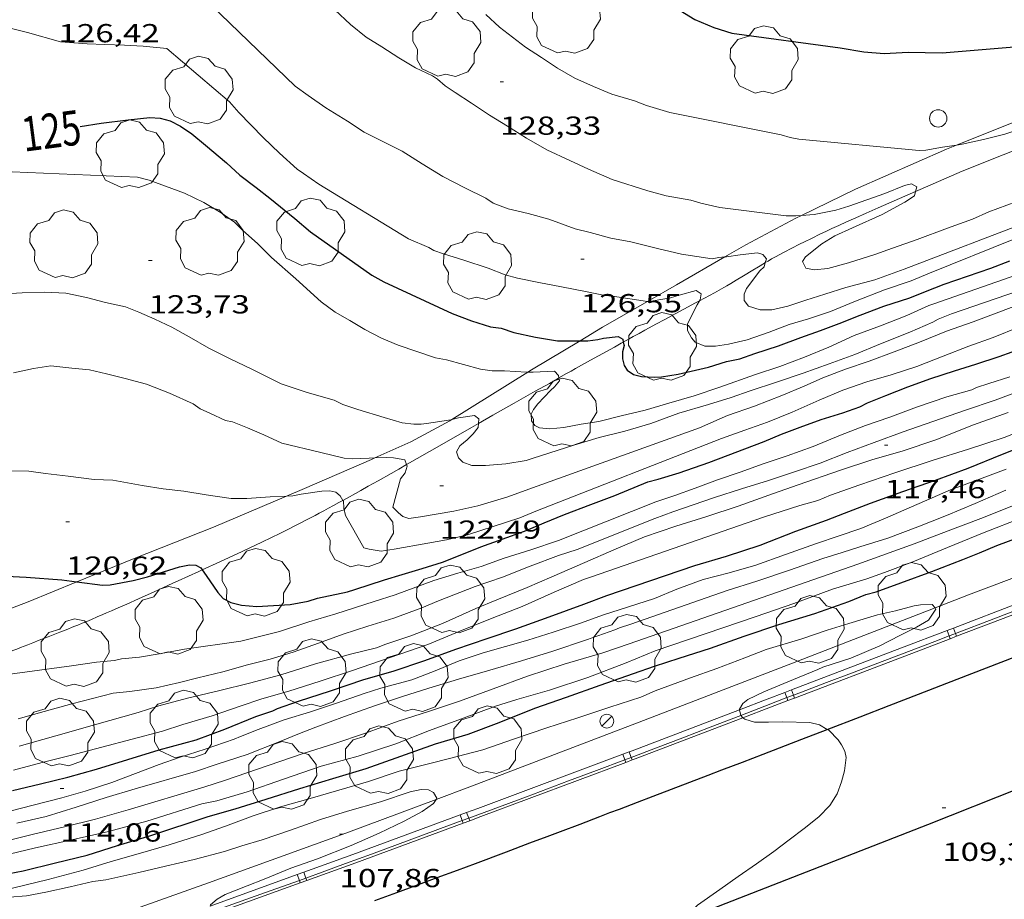
# Model space of a CAD drawing. Units: inches. Extents: x 455000 to 456004, y 4600499 to 4601001.
# Drawn here: x 455099 to 455156, y 4600874 to 4600925 of the extents above; entities that cross this region are included whole.
import ezdxf
from ezdxf.enums import TextEntityAlignment as Align

# ---------------------------------------------------------------- set-up
doc = ezdxf.new("R2010")
doc.units = ezdxf.units.IN
doc.header["$MEASUREMENT"] = 0
for name, color, linetype, lineweight in [('ARBRE', 7, 'Continuous', 0), ('AUTOPISTES i AUTOVIES', 7, 'Continuous', 0), ('CORBA DE NIVELL', 7, 'Continuous', 0), ('CORBA MESTRA', 7, 'Continuous', 0), ('COTA ALTIMETRICA', 7, 'Continuous', 0), ('DESGUAS I CUNETA DE OBRA', 7, 'Continuous', 0), ('EIX DE AUTOPISTES i AUTOVIES', 7, 'Continuous', 0), ('ETIQUETA CORBA MESTRA', 7, 'Continuous', 0), ('FANAL', 7, 'Continuous', 0), ('FILAT', 7, 'Continuous', 0), ('PAL', 7, 'Continuous', 0), ('TANCA DE PROTECCIO DE VIAL', 7, 'Continuous', 0), ('VORAL', 7, 'Continuous', 0)]:
    doc.layers.add(name, color=color, linetype=linetype, lineweight=lineweight)
doc.styles.add('Style-Arial', font='ARIAL.TTF')
doc.linetypes.add('filat', pattern='A,0.25,[7,dgnlstyle-mataro.shx,S=0.008,R=0,X=0,Y=0],10.25', length=10.5)

# ---------------------------------------------------------------- blocks, each defined once
blk = doc.blocks.new('COTA')
at = {"color": 0, "linetype": 'ByBlock', "lineweight": -2}
blk.add_line((0, 0), (0.2, 0), dxfattribs=at)
blk = doc.blocks.new('FANAL')
at = {"color": 0, "linetype": 'ByBlock', "lineweight": -2}
blk.add_line((0.283, 0.283), (-0.283, -0.283), dxfattribs=at)
blk.add_circle((0, 0.001), 0.4, dxfattribs=at)
blk = doc.blocks.new('ARBRE')
at = {"color": 0, "linetype": 'ByBlock', "lineweight": -2, "flags": 128}
blk.add_lwpolyline([(-0.507, -1.872), (-1.415, -1.448), (-1.697, -0.94), (-1.675, -0.342), (-1.951, 0.138), (-1.943, 0.686), (-1.511, 1.208), (-0.871, 1.406), (-0.543, 1.846), (-0.027, 2.012), (0.541, 1.882), (0.933, 1.428), (1.495, 1.262), (1.921, 0.694), (1.969, 0.068), (1.593, -0.562), (1.593, -1.098), (1.229, -1.618), (0.505, -1.886), (-0.049, -1.762), (-0.507, -1.872)], dxfattribs=at)
blk = doc.blocks.new('PAL')
at = {"color": 0, "linetype": 'ByBlock', "lineweight": -2}
blk.add_circle((0, 0), 0.5, dxfattribs=at)

msp = doc.modelspace()

# ---------------------------------------------------------------- linework, layer by layer
at = {"layer": 'AUTOPISTES i AUTOVIES', "color": 1, "linetype": 'Continuous', "lineweight": 30}
for points in [[(455145.991, 4600883.666, 108.995), (455147.883, 4600884.395, 109.055), (455149.559, 4600885.042, 109.106), (455151.235, 4600885.691, 109.155), (455153.479, 4600886.561, 109.213), (455156.844, 4600887.869, 109.294)], [(455119.929, 4600873.812, 108.217), (455121.415, 4600874.355, 108.26), (455122.898, 4600874.903, 108.307), (455123.523, 4600875.135, 108.329), (455124.694, 4600875.571, 108.375), (455125.718, 4600875.953, 108.42), (455127.51, 4600876.623, 108.504), (455128.854, 4600877.128, 108.568), (455129.861, 4600877.507, 108.614), (455130.616, 4600877.792, 108.647), (455131.749, 4600878.221, 108.692), (455132.882, 4600878.651, 108.731), (455133.47, 4600878.875, 108.748), (455134.022, 4600879.084, 108.761), (455135.056, 4600879.478, 108.78), (455135.961, 4600879.822, 108.793), (455139.128, 4600881.03, 108.826), (455139.919, 4600881.332, 108.835), (455141.106, 4600881.787, 108.855), (455141.699, 4600882.014, 108.868), (455142.292, 4600882.242, 108.883), (455144.529, 4600883.102, 108.949), (455145.991, 4600883.666, 108.995)]]:
    msp.add_polyline3d(points, dxfattribs=at)
at = {"layer": 'CORBA DE NIVELL', "color": 30, "linetype": 'Continuous', "lineweight": 0}
for points, elevation in [([(455110.506, 4600925.373), (455115.336, 4600920.707), (455116.092, 4600920.172), (455117.098, 4600919.46), (455118.356, 4600918.681), (455119.314, 4600918.052), (455120.353, 4600917.529), (455121.498, 4600916.954), (455122.658, 4600916.233), (455123.846, 4600915.512), (455125.113, 4600914.846), (455126.318, 4600914.255), (455126.749, 4600913.96), (455127.617, 4600913.641), (455128.766, 4600913.381), (455129.953, 4600913.039), (455131.459, 4600912.492), (455132.334, 4600912.275), (455133.529, 4600911.949), (455134.676, 4600911.747), (455136.205, 4600911.362), (455137.595, 4600911.037), (455139.355, 4600910.755), (455139.75, 4600910.847), (455140.089, 4600910.869)], 127), ([(455117.627, 4600925.105), (455118.528, 4600924.252), (455119.434, 4600923.529), (455120.341, 4600922.972), (455121.304, 4600922.337), (455122.271, 4600921.764), (455123.252, 4600921.298), (455123.535, 4600921.116), (455123.979, 4600920.733), (455124.56, 4600920.349), (455125.491, 4600919.731), (455126.53, 4600919.043), (455127.566, 4600918.401), (455128.658, 4600917.72), (455129.843, 4600917.046), (455131.151, 4600916.419), (455132.243, 4600915.933), (455133.606, 4600915.325), (455135.645, 4600914.673), (455136.706, 4600914.399), (455138.121, 4600914.15), (455138.71, 4600913.977), (455139.808, 4600913.72), (455143.623, 4600913.237), (455144.169, 4600913.238), (455144.511, 4600913.266)], 128), ([(455126.327, 4600924.829), (455127.107, 4600924.105), (455128.605, 4600922.957), (455129.527, 4600922.352), (455130.446, 4600921.736), (455131.449, 4600921.168), (455132.517, 4600920.676), (455133.585, 4600920.252), (455134.89, 4600919.867), (455135.577, 4600919.596), (455136.914, 4600919.194), (455143.333, 4600917.907), (455143.849, 4600917.741), (455144.351, 4600917.653), (455151.283, 4600916.999), (455151.667, 4600917.023), (455152.628, 4600917.198), (455153.439, 4600917.314)], 129), ([(455098.454, 4600924.16), (455099.917, 4600923.787), (455101.828, 4600923.261), (455102.34, 4600923.228), (455103.354, 4600923.147), (455104.369, 4600923.106), (455105.51, 4600923.065), (455106.581, 4600923.014), (455107.945, 4600922.866), (455111.553, 4600919.806), (455112.088, 4600919.194), (455113.489, 4600917.753), (455114.432, 4600916.851), (455115.448, 4600915.931), (455115.827, 4600915.669), (455116.708, 4600915.065), (455121.874, 4600911.913), (455123.037, 4600911.409), (455123.318, 4600911.245), (455123.893, 4600911.052), (455125.062, 4600910.679), (455126.458, 4600910.22), (455127.436, 4600909.841), (455128.153, 4600909.64), (455129.381, 4600909.406), (455130.681, 4600909.154), (455132.153, 4600908.866), (455133.167, 4600908.658), (455133.612, 4600908.608), (455135.633, 4600908.304)], 126), ([(455153.439, 4600917.314), (455153.765, 4600917.36), (455154.98, 4600917.634), (455156.207, 4600917.946), (455157.425, 4600918.34), (455158.79, 4600918.817), (455159.832, 4600919.156), (455160.225, 4600919.363), (455162.261, 4600920.262), (455163.608, 4600920.961), (455165.458, 4600921.973), (455166.726, 4600922.645), (455167.929, 4600923.381), (455168.502, 4600923.782)], 129), ([(455098.114, 4600915.816), (455106.256, 4600915.472), (455106.924, 4600915.285), (455108.958, 4600914.542), (455110.081, 4600913.999), (455111.086, 4600913.414), (455111.851, 4600912.866), (455112.324, 4600912.386), (455113.164, 4600911.646), (455113.977, 4600910.848), (455115.372, 4600909.608), (455116.84, 4600908.292), (455117.649, 4600907.695), (455118.487, 4600907.208), (455119.356, 4600906.693), (455120.308, 4600906.198), (455121.281, 4600905.785), (455123.424, 4600905.068), (455124.052, 4600904.952), (455126.02, 4600904.415), (455126.69, 4600904.309), (455127.005, 4600904.305), (455127.402, 4600904.309), (455128.658, 4600904.231), (455128.746, 4600904.232)], 124), ([(455144.511, 4600913.266), (455145.224, 4600913.322), (455146.474, 4600913.573), (455147.226, 4600913.797), (455149.311, 4600914.515), (455150.433, 4600914.977), (455150.83, 4600915.08), (455151.149, 4600914.903), (455151.075, 4600914.636)], 128), ([(455147.212, 4600910.525), (455148.732, 4600911.004), (455149.747, 4600911.382), (455151.174, 4600911.883), (455152.908, 4600912.53), (455154.349, 4600913.052), (455155.294, 4600913.46), (455156.85, 4600914.041)], 128), ([(455140.089, 4600910.869), (455140.18, 4600910.874), (455140.965, 4600910.994), (455141.961, 4600911.106), (455142.285, 4600911.02), (455142.486, 4600910.76), (455142.418, 4600910.544)], 127), ([(455100.899, 4600908.84), (455102.124, 4600908.779), (455103.321, 4600908.534), (455104.424, 4600908.242), (455105.566, 4600908.006), (455106.327, 4600907.699), (455107.26, 4600907.288), (455108.236, 4600906.828), (455109.228, 4600906.263), (455110.359, 4600905.61), (455111.587, 4600905.014), (455112.846, 4600904.401), (455114.538, 4600903.575), (455116.023, 4600903.071), (455117.593, 4600902.627), (455118.085, 4600902.385), (455118.951, 4600902.083), (455120.457, 4600901.634), (455121.51, 4600901.316), (455122.173, 4600901.234), (455122.592, 4600901.234), (455122.911, 4600901.282), (455124.298, 4600901.491), (455124.368, 4600901.51)], 123), ([(455135.633, 4600908.304), (455135.654, 4600908.3), (455135.966, 4600908.343), (455136.957, 4600908.518), (455137.455, 4600908.672), (455138.443, 4600908.934), (455138.72, 4600908.747), (455138.672, 4600908.411), (455138.631, 4600908.344)], 126), ([(455099.124, 4600904.208), (455100.275, 4600904.447), (455101.268, 4600904.605), (455102.474, 4600904.473), (455103.495, 4600904.368), (455104.468, 4600904.15), (455105.546, 4600903.88), (455106.779, 4600903.542), (455108.095, 4600903.028), (455109.463, 4600902.413), (455109.867, 4600902.13), (455110.419, 4600901.871), (455111.334, 4600901.457), (455111.728, 4600901.382), (455112.591, 4600901.029), (455113.53, 4600900.622), (455114.579, 4600900.156), (455116.82, 4600899.604), (455118.164, 4600899.276), (455118.642, 4600899.249), (455119.602, 4600899.286), (455119.931, 4600899.301)], 122), ([(455128.746, 4600904.232), (455129.049, 4600904.232), (455130.27, 4600904.286), (455130.504, 4600904.05), (455130.533, 4600903.904)], 124), ([(455124.368, 4600901.51), (455124.75, 4600901.612), (455125.675, 4600901.742), (455125.928, 4600901.548), (455125.9, 4600901.283)], 123), ([(455119.931, 4600899.301), (455120.626, 4600899.33), (455121.006, 4600899.303), (455121.659, 4600899.193), (455121.759, 4600898.917)], 122), ([(455098.248, 4600898.555), (455099.993, 4600898.546), (455100.968, 4600898.409), (455102.261, 4600898.25), (455103.766, 4600898.053), (455104.834, 4600898.02), (455105.467, 4600897.897), (455106.526, 4600897.71), (455107.728, 4600897.527), (455108.926, 4600897.379), (455110.206, 4600897.182), (455111.65, 4600896.962), (455112.557, 4600896.962), (455113.907, 4600897.058), (455114.839, 4600897.104)], 121), ([(455114.839, 4600897.104), (455115.199, 4600897.122), (455115.687, 4600897.219), (455116.884, 4600897.393), (455117.33, 4600897.412), (455117.676, 4600897.323), (455117.938, 4600897.116), (455118.094, 4600896.857)], 121), ([(455098.5, 4600874.385), (455101.122, 4600875.02), (455103.136, 4600875.561), (455104.736, 4600876.066), (455106.295, 4600876.503), (455108.074, 4600877.016), (455109.967, 4600877.619), (455111.334, 4600878.106), (455112.93, 4600878.687), (455114.498, 4600879.209), (455116.209, 4600879.694), (455117.863, 4600880.178), (455119.558, 4600880.671), (455121.333, 4600881.26), (455123.174, 4600881.728), (455124.153, 4600881.975), (455126.146, 4600882.491), (455127.982, 4600883.132), (455129.839, 4600883.758), (455131.619, 4600884.341), (455133.467, 4600884.951), (455135.258, 4600885.531), (455136.066, 4600885.883), (455138.111, 4600886.631), (455139.619, 4600887.169), (455141.232, 4600887.781), (455142.477, 4600888.262), (455144.518, 4600888.89), (455145.976, 4600889.374), (455147.228, 4600889.762), (455148.883, 4600890.257), (455149.912, 4600890.489), (455150.986, 4600890.782), (455151.36, 4600890.849), (455152.023, 4600890.864), (455152.193, 4600890.664)], 109), ([(455152.193, 4600890.664), (455152.247, 4600890.6), (455151.811, 4600889.953), (455151.132, 4600889.556), (455150.162, 4600889.072), (455149.024, 4600888.48), (455147.338, 4600887.778), (455145.729, 4600887.258), (455145.442, 4600887.125), (455143.725, 4600886.411), (455142.34, 4600885.822), (455141.418, 4600885.381), (455141.13, 4600885.151), (455140.929, 4600884.824), (455140.934, 4600884.801)], 109), ([(455140.934, 4600884.801), (455141.002, 4600884.474)], 109), ([(455141.002, 4600884.474), (455141.004, 4600884.466), (455141.134, 4600884.343)], 109), ([(455141.134, 4600884.343), (455141.235, 4600884.248), (455141.805, 4600884.09), (455142.602, 4600884.081), (455143.433, 4600884.107), (455144.99, 4600884.074), (455145.539, 4600883.931), (455145.991, 4600883.666)], 109), ([(455145.991, 4600883.666), (455146.07, 4600883.619), (455146.609, 4600883.059), (455146.806, 4600882.777), (455147.005, 4600882.409), (455147.074, 4600882.046), (455146.986, 4600881.292), (455146.817, 4600880.655), (455146.551, 4600879.961), (455146.127, 4600879.284), (455145.5, 4600878.63), (455144.666, 4600877.967), (455143.784, 4600877.301), (455142.914, 4600876.634), (455141.911, 4600875.931), (455140.856, 4600875.193), (455139.808, 4600874.459), (455138.517, 4600873.555), (455138.12, 4600873.159), (455137.801, 4600872.749)], 109), ([(455098.886, 4600874.001), (455099.86, 4600874.088), (455100.97, 4600874.289), (455102.376, 4600874.609), (455103.681, 4600874.908), (455104.444, 4600875.003), (455106.33, 4600875.434), (455107.88, 4600875.787), (455109.516, 4600876.171), (455111.276, 4600876.641), (455112.263, 4600876.961), (455113.444, 4600877.309), (455115.076, 4600877.866), (455116.804, 4600878.48), (455118.358, 4600878.953), (455120.252, 4600879.498), (455121.968, 4600880.074), (455122.6, 4600880.204), (455123.017, 4600880.194), (455123.31, 4600880.027), (455123.501, 4600879.712), (455123.456, 4600879.637)], 108), ([(455123.456, 4600879.637), (455123.313, 4600879.395), (455122.658, 4600878.936), (455121.612, 4600878.38), (455120.187, 4600877.694), (455118.557, 4600876.982), (455116.634, 4600876.213), (455115.086, 4600875.676), (455113.55, 4600875.039), (455112.582, 4600874.664), (455111.299, 4600874.167), (455110.855, 4600873.895), (455110.458, 4600873.568), (455110.443, 4600873.493)], 108)]:
    msp.add_lwpolyline(points, dxfattribs=dict(at, elevation=elevation))
at = {"layer": 'CORBA DE NIVELL', "color": 30, "linetype": 'Continuous', "lineweight": 0, "flags": 128}
for points, elevation in [([(455151.075, 4600914.636), (455151.005, 4600914.382), (455150.461, 4600914.03), (455149.141, 4600913.321), (455147.443, 4600912.552), (455146.424, 4600912.083), (455145.666, 4600911.63), (455144.742, 4600910.886), (455144.562, 4600910.613), (455144.76, 4600910.234), (455145.224, 4600910.129), (455146.014, 4600910.213), (455147.212, 4600910.525)], 128), ([(455142.418, 4600910.544), (455142.344, 4600910.309), (455142.105, 4600910.064), (455141.336, 4600909.056), (455141.204, 4600908.729), (455141.196, 4600908.363), (455141.45, 4600908.042), (455142.114, 4600907.833), (455142.802, 4600907.827), (455143.707, 4600908.041), (455144.745, 4600908.386), (455145.857, 4600908.736), (455147.056, 4600909.116), (455148.719, 4600909.558), (455150.408, 4600910.174), (455157.846, 4600913.009)], 127), ([(455138.631, 4600908.344), (455138.486, 4600908.105), (455137.939, 4600907.018), (455137.941, 4600906.639), (455138.159, 4600906.216), (455138.373, 4600905.965), (455138.94, 4600905.727), (455139.557, 4600905.739), (455140.3, 4600905.85), (455141.366, 4600906.098), (455142.634, 4600906.547), (455143.79, 4600906.975), (455144.91, 4600907.3), (455146.176, 4600907.737), (455147.605, 4600908.318), (455149.277, 4600908.971), (455150.812, 4600909.499), (455151.885, 4600909.947), (455156.732, 4600911.896)], 126), ([(455130.533, 4600903.904), (455130.565, 4600903.74), (455130.286, 4600903.399), (455130.047, 4600903.182), (455129.319, 4600902.409), (455129.071, 4600902.079), (455128.927, 4600901.812), (455128.946, 4600901.435), (455129.152, 4600901.169), (455129.421, 4600901.035), (455130.009, 4600900.978), (455130.81, 4600901.06), (455131.807, 4600901.241), (455132.833, 4600901.393), (455134.12, 4600901.718), (455135.495, 4600902.055), (455136.862, 4600902.446), (455138.323, 4600902.883), (455139.795, 4600903.376), (455141.86, 4600904.109), (455143.265, 4600904.557), (455144.676, 4600905.095), (455146.078, 4600905.686), (455147.543, 4600906.341), (455149.057, 4600906.913), (455150.564, 4600907.509), (455151.836, 4600908.077), (455152.129, 4600908.175), (455159.316, 4600910.687)], 124), ([(455125.9, 4600901.283), (455125.875, 4600901.052), (455125.59, 4600900.677), (455125.243, 4600900.336), (455124.82, 4600899.991), (455124.626, 4600899.641), (455124.738, 4600899.299), (455124.999, 4600899.052), (455125.512, 4600898.864), (455126.298, 4600898.858), (455127.469, 4600898.956), (455128.654, 4600899.16), (455129.051, 4600899.291), (455131.4, 4600900.038), (455132.848, 4600900.466), (455134.326, 4600900.837), (455135.823, 4600901.279), (455137.443, 4600901.867), (455139.147, 4600902.376), (455140.447, 4600902.779), (455141.539, 4600903.172), (455143.057, 4600903.669), (455144.599, 4600904.172), (455146.096, 4600904.712), (455147.566, 4600905.263), (455149.063, 4600905.872), (455150.737, 4600906.536), (455152.073, 4600907.111), (455152.38, 4600907.286), (455153.134, 4600907.59), (455160.141, 4600909.996)], 123), ([(455121.759, 4600898.917), (455121.794, 4600898.819), (455121.674, 4600898.433), (455121.409, 4600898.1), (455120.971, 4600896.466), (455121.292, 4600896.133), (455121.532, 4600895.93), (455121.889, 4600895.81), (455122.555, 4600895.905), (455124.47, 4600896.239), (455125.861, 4600896.54), (455127.591, 4600897.068), (455128.8, 4600897.504), (455138.624, 4600901.033), (455140.241, 4600901.736), (455141.802, 4600902.282), (455143.375, 4600902.895), (455144.653, 4600903.428), (455145.725, 4600903.905), (455147.038, 4600904.415), (455148.406, 4600904.874), (455149.832, 4600905.404), (455151.293, 4600905.968), (455152.852, 4600906.6), (455154.395, 4600907.144), (455160.246, 4600909.346)], 122), ([(455098.305, 4600908.723), (455099.617, 4600908.802), (455100.899, 4600908.84)], 123), ([(455118.094, 4600896.857), (455118.116, 4600896.82), (455118.145, 4600896.401), (455118.244, 4600895.982), (455119.296, 4600894.13), (455119.595, 4600894.037), (455120.29, 4600893.938), (455121.051, 4600894.051), (455122.983, 4600894.388), (455124.057, 4600894.583), (455125.269, 4600894.875), (455126.743, 4600895.351), (455128.278, 4600895.849), (455129.206, 4600896.226), (455139.899, 4600900.412), (455141.235, 4600900.889), (455142.543, 4600901.365), (455143.974, 4600901.928), (455145.516, 4600902.627), (455146.886, 4600903.195), (455148.264, 4600903.681), (455149.669, 4600904.089), (455151.138, 4600904.571), (455152.656, 4600905.165), (455154.141, 4600905.736), (455155.545, 4600906.24), (455157.065, 4600906.846)], 121), ([(455097.339, 4600886.63), (455102.461, 4600887.336), (455103.899, 4600887.542), (455104.933, 4600887.641), (455105.346, 4600887.734), (455106.369, 4600887.836), (455107.629, 4600888.044), (455108.975, 4600888.284), (455112.218, 4600888.757), (455114.429, 4600889.308), (455116.135, 4600889.858), (455117.688, 4600890.331), (455119.885, 4600891.029), (455121.092, 4600891.425), (455123.328, 4600892.248), (455124.712, 4600892.671), (455126.049, 4600893.05), (455127.38, 4600893.533), (455128.917, 4600894.003), (455130.513, 4600894.554), (455136.115, 4600896.777), (455137.207, 4600897.142), (455138.385, 4600897.566), (455139.662, 4600898.03), (455140.963, 4600898.473), (455142.3, 4600898.95), (455143.674, 4600899.414), (455145.166, 4600899.961), (455146.745, 4600900.607), (455148.186, 4600901.157), (455149.598, 4600901.638), (455151.12, 4600902.225), (455152.866, 4600902.813), (455154.322, 4600903.217), (455154.592, 4600903.348), (455155.288, 4600903.581), (455156.5, 4600903.971)], 119), ([(455099.377, 4600884.278), (455100.876, 4600884.703), (455102.469, 4600885.135), (455104.851, 4600885.748), (455105.819, 4600885.859), (455107.343, 4600886.067), (455108.67, 4600886.362), (455109.734, 4600886.628), (455111.17, 4600886.989), (455112.589, 4600887.377), (455113.901, 4600887.719), (455115.228, 4600888.111), (455116.688, 4600888.635), (455118.107, 4600889.16), (455119.524, 4600889.605), (455121.02, 4600890.076), (455122.641, 4600890.664), (455123.592, 4600891.076), (455125.702, 4600891.899), (455127.278, 4600892.437), (455128.884, 4600893.073), (455130.513, 4600893.676), (455131.581, 4600894.033), (455136.063, 4600895.805), (455137.102, 4600896.19), (455139.494, 4600897.015), (455141.047, 4600897.517), (455142.598, 4600898.007), (455144.098, 4600898.501), (455145.58, 4600898.992), (455147.142, 4600899.607), (455148.693, 4600900.195), (455150.353, 4600900.81), (455152.077, 4600901.402), (455153.942, 4600902.044), (455155.649, 4600902.633), (455157.345, 4600903.265)], 118), ([(455099.448, 4600882.697), (455101.552, 4600883.291), (455103.774, 4600883.939), (455106.304, 4600884.636), (455107.48, 4600885.02), (455109.146, 4600885.474), (455110.998, 4600885.911), (455112.713, 4600886.321), (455114.522, 4600886.805), (455116.507, 4600887.443), (455118.595, 4600888.017), (455120.023, 4600888.362), (455120.571, 4600888.57), (455121.994, 4600889.049), (455123.833, 4600889.77), (455125.755, 4600890.637), (455126.951, 4600891.133), (455128.701, 4600891.841), (455130.125, 4600892.457), (455132.033, 4600893.275), (455133.701, 4600894.004), (455135.466, 4600894.761), (455137.256, 4600895.37), (455139.048, 4600895.922), (455140.865, 4600896.52), (455142.897, 4600897.259), (455144.304, 4600897.746), (455146.75, 4600898.59), (455148.552, 4600899.197), (455150.365, 4600899.705), (455152.248, 4600900.349), (455154.408, 4600901.198), (455156.411, 4600901.907)], 117), ([(455099.125, 4600881.318), (455100.77, 4600881.758), (455102.386, 4600882.156), (455104.212, 4600882.644), (455107.696, 4600883.569), (455108.872, 4600883.954), (455110.552, 4600884.456), (455112.177, 4600885.008), (455113.419, 4600885.437), (455114.984, 4600885.879), (455116.789, 4600886.44), (455118.65, 4600887.059), (455120.806, 4600887.816), (455122.988, 4600888.563), (455124.833, 4600889.318), (455126.694, 4600890.064), (455128.418, 4600890.754), (455130.252, 4600891.579), (455131.942, 4600892.303), (455132.405, 4600892.452), (455142.322, 4600895.89), (455144.416, 4600896.555), (455145.437, 4600896.84), (455146.169, 4600897.147), (455147.873, 4600897.754), (455149.888, 4600898.433), (455152.035, 4600899.146), (455154.12, 4600899.795), (455156.18, 4600900.466), (455157.693, 4600901.066)], 116), ([(455098.899, 4600878.962), (455100.247, 4600879.31), (455101.895, 4600879.732), (455103.247, 4600880.103), (455104.772, 4600880.604), (455107.511, 4600881.643), (455108.711, 4600882.063), (455110.154, 4600882.527), (455111.83, 4600883.104), (455112.192, 4600883.269), (455113.215, 4600883.663), (455114.703, 4600884.216), (455116.228, 4600884.688), (455117.728, 4600885.182), (455119.307, 4600885.731), (455120.276, 4600886.048), (455122.067, 4600886.531), (455123.394, 4600887.05), (455124.792, 4600887.619), (455126.171, 4600888.076), (455127.463, 4600888.434), (455128.747, 4600888.805), (455130.196, 4600889.274), (455131.831, 4600889.812), (455133.037, 4600890.237), (455136.035, 4600891.214), (455137.324, 4600891.745), (455138.834, 4600892.294), (455140.343, 4600892.677), (455141.869, 4600893.12), (455143.59, 4600893.73), (455145.374, 4600894.363), (455146.609, 4600894.789), (455147.924, 4600895.241), (455149.348, 4600895.828), (455151.585, 4600896.818), (455153.082, 4600897.456), (455154.596, 4600898.028), (455156.297, 4600898.652)], 114), ([(455099.305, 4600878.27), (455101.004, 4600878.649), (455102.72, 4600879.196), (455104.447, 4600879.742), (455106.116, 4600880.246), (455109.606, 4600881.244), (455110.846, 4600881.663), (455112.576, 4600882.219), (455114.516, 4600882.991), (455115.488, 4600883.389), (455116.524, 4600883.792), (455118.172, 4600884.409), (455119.911, 4600885.021), (455121.519, 4600885.571), (455123.033, 4600886.045), (455124.75, 4600886.563), (455126.56, 4600887.088), (455128.374, 4600887.607), (455130.186, 4600888.172), (455132.117, 4600888.831), (455133.744, 4600889.394), (455134.019, 4600889.518), (455134.682, 4600889.729), (455140.229, 4600891.669), (455141.93, 4600892.196), (455143.813, 4600892.841), (455145.735, 4600893.513), (455146.841, 4600893.857), (455147.857, 4600894.178), (455149.468, 4600894.681), (455151.208, 4600895.333), (455152.847, 4600895.992), (455154.5, 4600896.671), (455156.267, 4600897.44)], 113), ([(455098.416, 4600877.169), (455100.184, 4600877.615), (455102.058, 4600878.049), (455103.843, 4600878.498), (455105.72, 4600879.04), (455110.084, 4600880.339), (455111.322, 4600880.746), (455113.786, 4600881.592), (455115.863, 4600882.294), (455117.56, 4600882.828), (455119.388, 4600883.453), (455121.265, 4600884.133), (455123.019, 4600884.697), (455124.801, 4600885.29), (455126.736, 4600886), (455128.721, 4600886.736), (455130.834, 4600887.415), (455133.053, 4600888.08), (455134.582, 4600888.603), (455147.744, 4600893.181), (455149.136, 4600893.677), (455150.989, 4600894.349), (455152.96, 4600895.105), (455154.835, 4600895.802), (455156.902, 4600896.644)], 112), ([(455098.384, 4600876.364), (455100.381, 4600876.845), (455102.484, 4600877.302), (455104.581, 4600877.793), (455106.798, 4600878.379), (455109.973, 4600879.382), (455110.832, 4600879.563), (455112.578, 4600880.081), (455114.664, 4600880.799), (455116.846, 4600881.546), (455118.959, 4600882.127), (455121.133, 4600882.829), (455123.075, 4600883.613), (455124.922, 4600884.281), (455126.887, 4600885.003), (455128.099, 4600885.392), (455129.991, 4600885.926), (455132.194, 4600886.658), (455134.411, 4600887.507), (455136.076, 4600888.185), (455141.899, 4600890.162), (455144.061, 4600890.924), (455146.284, 4600891.738), (455148.274, 4600892.341), (455149.285, 4600892.697), (455150.91, 4600893.318), (455152.905, 4600894.138), (455155.029, 4600895.01), (455157.2, 4600895.856)], 111)]:
    msp.add_lwpolyline(points, dxfattribs=dict(at, elevation=elevation))
at = {"layer": 'CORBA MESTRA', "color": 30, "linetype": 'Continuous', "lineweight": 30}
for points, elevation in [([(455124.878, 4600935.095), (455129.892, 4600930.84), (455131.589, 4600929.421), (455132.852, 4600928.44), (455134.084, 4600927.545), (455134.594, 4600927.082), (455136.136, 4600925.954), (455137.262, 4600925.21), (455138.352, 4600924.546), (455139.459, 4600924.081), (455140.492, 4600923.75), (455146.738, 4600922.918), (455148.086, 4600922.681), (455149.265, 4600922.588), (455150.639, 4600922.661), (455152.597, 4600922.626), (455158.361, 4600923.098)], 130), ([(455102.955, 4600918.391), (455104.157, 4600918.582), (455105.724, 4600918.771), (455106.966, 4600918.909), (455107.562, 4600918.867), (455108.144, 4600918.718), (455108.744, 4600918.405), (455109.382, 4600917.954), (455110.17, 4600917.304), (455111.387, 4600916.291), (455112.153, 4600915.587), (455113.09, 4600914.876), (455113.89, 4600914.264), (455115.32, 4600913.087), (455116.229, 4600912.318), (455119.764, 4600909.821), (455120.448, 4600909.431), (455124.38, 4600907.623), (455125.495, 4600907.202), (455126.599, 4600906.852), (455127.205, 4600906.769), (455127.925, 4600906.521), (455129.192, 4600906.246), (455130.455, 4600906.046), (455131.756, 4600906.048)], 125), ([(455131.756, 4600906.048), (455132.201, 4600906.048), (455132.777, 4600906.119), (455133.095, 4600906.195), (455133.951, 4600906.297), (455134.204, 4600906.132), (455134.24, 4600905.968)], 125), ([(455097.452, 4600892.627), (455097.696, 4600892.592), (455098.717, 4600892.487), (455099.853, 4600892.442), (455101.896, 4600892.271), (455102.769, 4600892.159)], 120), ([(455102.769, 4600892.159), (455104.244, 4600891.972), (455104.679, 4600891.993), (455106.014, 4600892.234), (455106.841, 4600892.462), (455108.675, 4600893.023), (455109.253, 4600893.145), (455109.624, 4600893.131), (455109.901, 4600892.974), (455109.987, 4600892.849)], 120)]:
    msp.add_lwpolyline(points, dxfattribs=dict(at, elevation=elevation))
at = {"layer": 'CORBA MESTRA', "color": 30, "linetype": 'Continuous', "lineweight": 30, "flags": 128}
for points, elevation in [([(455149.367, 4600902.901), (455150.619, 4600903.387), (455151.955, 4600903.864), (455153.317, 4600904.319), (455154.544, 4600904.7), (455155.884, 4600905.13), (455157.38, 4600905.67), (455159.009, 4600906.273), (455160.39, 4600906.84), (455161.548, 4600907.348), (455162.769, 4600907.793), (455164.142, 4600908.217), (455165.583, 4600908.698), (455167.004, 4600909.137), (455168.306, 4600909.482), (455169.643, 4600909.901), (455170.913, 4600910.292), (455172.137, 4600910.719), (455173.41, 4600911.23), (455174.745, 4600911.764), (455175.203, 4600911.929)], 120), ([(455134.24, 4600905.968), (455134.283, 4600905.768), (455134.198, 4600905.415), (455134.2, 4600905.007), (455134.28, 4600904.613), (455134.459, 4600904.358), (455134.823, 4600904.104), (455135.296, 4600903.986), (455136.013, 4600903.952), (455136.435, 4600903.964), (455137.403, 4600904.114), (455139.152, 4600904.518), (455140.185, 4600904.842), (455140.943, 4600905.001), (455141.824, 4600905.305), (455143.174, 4600905.762), (455144.459, 4600906.242), (455145.604, 4600906.643), (455146.678, 4600907.034), (455147.879, 4600907.523), (455149.252, 4600908.045), (455150.752, 4600908.51), (455151.638, 4600908.877), (455152.712, 4600909.296), (455155.414, 4600910.221), (455156.512, 4600910.648)], 125), ([(455109.987, 4600892.849), (455110.208, 4600892.534), (455110.89, 4600891.547), (455111.186, 4600891.207), (455111.638, 4600890.967), (455112.251, 4600890.83), (455113.139, 4600890.748), (455115.058, 4600890.851), (455116.088, 4600891.054), (455116.628, 4600891.218), (455118.355, 4600891.597), (455118.769, 4600891.731), (455120.481, 4600892.285), (455121.499, 4600892.587), (455122.65, 4600892.925), (455123.824, 4600893.298), (455124.942, 4600893.738), (455126.035, 4600894.172), (455127.268, 4600894.615), (455128.54, 4600895.085), (455129.674, 4600895.558), (455130.846, 4600896.046), (455132.373, 4600896.627), (455133.755, 4600897.136), (455135.65, 4600897.916), (455136.241, 4600898.076), (455137.454, 4600898.436), (455139.173, 4600899.035), (455142.346, 4600900.251), (455143.349, 4600900.66), (455144.427, 4600901.073), (455145.635, 4600901.509), (455146.893, 4600901.901), (455147.871, 4600902.234), (455148.31, 4600902.473), (455149.367, 4600902.901)], 120), ([(455099.056, 4600880.147), (455100.676, 4600880.539), (455102.241, 4600880.912), (455103.897, 4600881.378), (455107.507, 4600882.5), (455109.636, 4600883.072), (455111.288, 4600883.682), (455113.076, 4600884.406), (455114.047, 4600884.734), (455114.33, 4600884.874), (455115.537, 4600885.299), (455117.37, 4600885.889), (455119.299, 4600886.537), (455120.993, 4600887.019), (455122.803, 4600887.642), (455124.599, 4600888.285), (455126.396, 4600888.898), (455128.041, 4600889.464), (455129.972, 4600890.152), (455131.973, 4600890.879), (455133.284, 4600891.377), (455138.36, 4600893.096), (455140.19, 4600893.635), (455142.124, 4600894.276), (455144.185, 4600895.084), (455145.944, 4600895.711), (455146.971, 4600896.127), (455148.483, 4600896.687), (455150.338, 4600897.371), (455152.228, 4600898.02), (455154.101, 4600898.707), (455156.088, 4600899.522), (455157.883, 4600900.223)], 115), ([(455098.044, 4600875.218), (455099.679, 4600875.533), (455101.544, 4600875.979), (455103.358, 4600876.429), (455105.103, 4600876.977), (455107.021, 4600877.558), (455110.334, 4600878.657), (455111.888, 4600879.1), (455113.669, 4600879.654), (455115.599, 4600880.272), (455117.508, 4600880.838), (455119.43, 4600881.412), (455121.433, 4600882.121), (455123.426, 4600882.833), (455125.304, 4600883.386), (455127.095, 4600884.064), (455129.147, 4600884.886), (455130.961, 4600885.531), (455132.907, 4600886.21), (455134.83, 4600886.882), (455136.038, 4600887.318), (455137.463, 4600887.779), (455139.253, 4600888.348), (455141.194, 4600889.034), (455143.196, 4600889.703), (455145.262, 4600890.339), (455147.234, 4600891.036), (455148.217, 4600891.432), (455148.808, 4600891.592), (455150.232, 4600892.11), (455152.013, 4600892.761), (455153.788, 4600893.448), (455154.765, 4600893.839), (455155.756, 4600894.25), (455157.455, 4600894.892)], 110)]:
    msp.add_lwpolyline(points, dxfattribs=dict(at, elevation=elevation))
at = {"layer": 'DESGUAS I CUNETA DE OBRA', "color": 1, "linetype": 'Continuous', "lineweight": 20}
for points in [[(455153.764, 4600915.804, 128.211), (455156.122, 4600916.746, 128.211), (455158.48, 4600917.689, 128.211), (455159.361, 4600918.038, 128.211), (455160.133, 4600918.338, 128.21), (455160.81, 4600918.598, 128.209), (455161.997, 4600919.047, 128.206), (455162.889, 4600919.38, 128.202), (455164.229, 4600919.876, 128.196), (455165.569, 4600920.368, 128.187), (455165.974, 4600920.516, 128.183), (455166.733, 4600920.792, 128.17), (455167.398, 4600921.031, 128.153), (455167.98, 4600921.239, 128.134), (455168.49, 4600921.42, 128.115), (455169.383, 4600921.736, 128.078), (455170.053, 4600921.97, 128.046), (455170.722, 4600922.204, 128.012)], [(455153.764, 4600915.804, 128.211), (455151.338, 4600914.75, 128.023), (455151.075, 4600914.636, 128.003)], [(455151.075, 4600914.636, 128.003), (455148.912, 4600913.695, 127.835), (455148.226, 4600913.395, 127.781), (455147.627, 4600913.129, 127.731), (455147.104, 4600912.893, 127.684), (455146.648, 4600912.685, 127.641), (455146.251, 4600912.501, 127.6), (455145.903, 4600912.338, 127.562), (455145.601, 4600912.194, 127.527), (455145.072, 4600911.94, 127.461), (455144.678, 4600911.746, 127.407), (455144.384, 4600911.599, 127.364), (455143.944, 4600911.376, 127.295), (455143.506, 4600911.15, 127.219), (455143.247, 4600911.012, 127.169), (455143.006, 4600910.88, 127.117), (455142.783, 4600910.754, 127.065), (455142.575, 4600910.635, 127.013), (455142.418, 4600910.544, 126.972)], [(455142.418, 4600910.544, 126.972), (455142.381, 4600910.522, 126.962), (455142.021, 4600910.308, 126.861), (455141.707, 4600910.118, 126.77), (455141.16, 4600909.785, 126.606), (455140.75, 4600909.537, 126.483), (455140.441, 4600909.352, 126.392), (455140.207, 4600909.214, 126.327), (455140.032, 4600909.112, 126.279), (455139.766, 4600908.961, 126.211), (455139.498, 4600908.813, 126.147), (455138.914, 4600908.496, 126.017), (455138.631, 4600908.344, 125.956)], [(455138.631, 4600908.344, 125.956), (455138.401, 4600908.22, 125.906), (455136.6, 4600907.255, 125.531), (455136.151, 4600907.013, 125.435), (455135.48, 4600906.649, 125.287), (455135.146, 4600906.467, 125.21), (455134.813, 4600906.284, 125.131), (455134.573, 4600906.151, 125.072), (455134.24, 4600905.968, 124.986)], [(455193.943, 4600907, 109.991), (455190.562, 4600905.679, 109.883), (455180.641, 4600901.73, 109.683), (455171.868, 4600898.205, 109.443), (455162.314, 4600894.513, 109.147), (455154.116, 4600891.41, 109.043), (455152.193, 4600890.664, 108.999)], [(455134.24, 4600905.968, 124.986), (455134.122, 4600905.903, 124.955), (455133.729, 4600905.685, 124.848), (455132.353, 4600904.922, 124.464), (455132.009, 4600904.731, 124.37), (455131.492, 4600904.442, 124.234), (455131.233, 4600904.297, 124.169), (455130.974, 4600904.152, 124.107), (455130.533, 4600903.904, 124.006)], [(455130.533, 4600903.904, 124.006), (455130.444, 4600903.854, 123.986), (455129.98, 4600903.593, 123.884), (455129.166, 4600903.136, 123.71), (455127.947, 4600902.447, 123.451), (455127.338, 4600902.103, 123.318), (455126.732, 4600901.758, 123.179), (455125.9, 4600901.283, 122.982)], [(455125.9, 4600901.283, 122.982), (455125.497, 4600901.053, 122.886), (455123.645, 4600899.994, 122.439), (455121.794, 4600898.936, 121.987), (455121.759, 4600898.917, 121.978)], [(455121.759, 4600898.917, 121.978), (455121.302, 4600898.656, 121.863), (455120.871, 4600898.412, 121.75), (455120.117, 4600897.987, 121.545), (455119.552, 4600897.669, 121.391), (455119.128, 4600897.432, 121.277), (455118.809, 4600897.255, 121.194), (455118.332, 4600896.989, 121.075), (455118.094, 4600896.857, 121.018)], [(455118.094, 4600896.857, 121.018), (455118.093, 4600896.856, 121.018), (455117.854, 4600896.724, 120.963), (455117.547, 4600896.555, 120.897), (455117.257, 4600896.397, 120.839), (455116.984, 4600896.251, 120.789), (455116.727, 4600896.114, 120.744), (455116.485, 4600895.986, 120.704), (455116.028, 4600895.748, 120.635), (455115.626, 4600895.541, 120.58), (455115.273, 4600895.362, 120.534), (455114.962, 4600895.206, 120.497), (455114.417, 4600894.936, 120.435), (455114.006, 4600894.735, 120.39), (455113.388, 4600894.436, 120.325), (455112.768, 4600894.14, 120.259), (455112.248, 4600893.895, 120.205), (455111.793, 4600893.682, 120.161), (455110.996, 4600893.312, 120.086), (455109.987, 4600892.849, 119.994)], [(455109.987, 4600892.849, 119.994), (455109.8, 4600892.764, 119.977), (455109.202, 4600892.492, 119.92), (455108.604, 4600892.221, 119.859), (455108.292, 4600892.08, 119.823), (455108.001, 4600891.948, 119.786), (455107.727, 4600891.824, 119.747), (455107.214, 4600891.592, 119.668), (455106.316, 4600891.187, 119.519), (455105.642, 4600890.887, 119.408), (455105.136, 4600890.663, 119.331), (455104.756, 4600890.496, 119.278), (455104.471, 4600890.372, 119.242), (455104.257, 4600890.28, 119.218), (455103.935, 4600890.142, 119.187), (455103.613, 4600890.005, 119.163), (455103.335, 4600889.888, 119.147), (455103.073, 4600889.78, 119.137), (455102.826, 4600889.678, 119.13), (455102.595, 4600889.584, 119.126), (455102.159, 4600889.409, 119.124), (455101.777, 4600889.258, 119.125), (455101.105, 4600888.994, 119.133), (455100.6, 4600888.798, 119.139)], [(455152.193, 4600890.664, 108.999), (455143.979, 4600887.476, 108.811), (455135.148, 4600884.076, 108.323), (455125.394, 4600880.362, 108.043), (455123.456, 4600879.637, 107.998)], [(455100.6, 4600888.798, 119.139), (455100.221, 4600888.652, 119.141), (455099.937, 4600888.542, 119.141), (455099.511, 4600888.378, 119.136), (455099.299, 4600888.295, 119.13), (455099.086, 4600888.213, 119.123), (455097.955, 4600887.776, 119.078), (455097.105, 4600887.453, 119.044), (455096.468, 4600887.212, 119.018), (455095.739, 4600886.94, 118.989)], [(455123.456, 4600879.637, 107.998), (455118.26, 4600877.691, 107.875), (455110.351, 4600874.83, 107.587), (455100.804, 4600871.436, 107.259), (455094.722, 4600869.354, 106.998)]]:
    msp.add_polyline3d(points, dxfattribs=at)
at = {"layer": 'EIX DE AUTOPISTES i AUTOVIES', "color": 1, "linetype": 'Continuous', "lineweight": 30}
msp.add_polyline3d([(455137.801, 4600872.749, 108.863), (455151.781, 4600878.202, 109.467), (455167.729, 4600884.535, 109.763), (455168.394, 4600884.797, 109.78)], dxfattribs=at)
at = {"layer": 'FILAT', "color": 7, "linetype": 'filat', "lineweight": 0}
for points in [[(455168.502, 4600923.782, 128.827), (455164.049, 4600921.618, 129.067), (455157.697, 4600919.016, 129.051), (455153.439, 4600917.314, 129.122)], [(455153.439, 4600917.314, 129.122), (455152.852, 4600917.079, 129.131), (455147.614, 4600914.769, 128.779), (455144.511, 4600913.266, 128.419)], [(455144.511, 4600913.266, 128.419), (455144.172, 4600913.101, 128.379), (455141.293, 4600911.564, 127.611), (455140.089, 4600910.869, 127.406)], [(455140.089, 4600910.869, 127.406), (455137.302, 4600909.257, 126.931), (455135.633, 4600908.304, 126.439)], [(455135.633, 4600908.304, 126.439), (455133.047, 4600906.825, 125.675), (455131.756, 4600906.048, 125.306)], [(455131.756, 4600906.048, 125.306), (455128.96, 4600904.364, 124.507), (455128.746, 4600904.232, 124.459)], [(455128.746, 4600904.232, 124.459), (455124.368, 4600901.51, 123.477)], [(455124.368, 4600901.51, 123.477), (455124.251, 4600901.437, 123.451), (455122.004, 4600900.225, 123.003), (455119.931, 4600899.301, 122.609)], [(455119.931, 4600899.301, 122.609), (455119.734, 4600899.212, 122.571), (455115.873, 4600897.544, 121.555), (455114.839, 4600897.104, 121.414)], [(455114.839, 4600897.104, 121.414), (455110.644, 4600895.319, 120.843), (455106.063, 4600893.508, 120.267), (455102.769, 4600892.159, 120.095)], [(455102.769, 4600892.159, 120.095), (455099.952, 4600891.007, 119.947), (455094.509, 4600888.934, 119.603), (455088.555, 4600887.031, 119.347), (455081.885, 4600885.065, 119.131), (455080.986, 4600884.807, 119.046)]]:
    msp.add_polyline3d(points, dxfattribs=at)
at = {"layer": 'TANCA DE PROTECCIO DE VIAL', "color": 7, "linetype": 'Continuous', "lineweight": 20}
for p, q in [((455153.003, 4600889.05, 110.058), (455152.886, 4600889.358, 110.058)), ((455153.377, 4600889.193, 110.07), (455153.259, 4600889.501, 110.07)), ((455153.064, 4600888.891, 110.058), (455153.003, 4600889.05, 110.058)), ((455153.438, 4600889.034, 110.07), (455153.377, 4600889.193, 110.07)), ((455144.034, 4600885.64, 109.774), (455143.92, 4600885.94, 109.774)), ((455143.661, 4600885.497, 109.763), (455143.546, 4600885.798, 109.763)), ((455143.724, 4600885.33, 109.763), (455143.661, 4600885.497, 109.763)), ((455144.098, 4600885.473, 109.774), (455144.034, 4600885.64, 109.774)), ((455134.326, 4600881.918, 109.492), (455134.206, 4600882.239, 109.492)), ((455134.381, 4600881.771, 109.492), (455134.326, 4600881.918, 109.492)), ((455134.7, 4600882.059, 109.502), (455134.581, 4600882.379, 109.502)), ((455134.756, 4600881.911, 109.502), (455134.7, 4600882.059, 109.502)), ((455124.963, 4600878.417, 109.208), (455124.843, 4600878.743, 109.208)), ((455125.338, 4600878.556, 109.224), (455125.217, 4600878.881, 109.224)), ((455125.391, 4600878.412, 109.224), (455125.338, 4600878.556, 109.224)), ((455125.016, 4600878.274, 109.208), (455124.963, 4600878.417, 109.208)), ((455125.016, 4600878.274, 109.208), (455125.016, 4600878.274, 109.208)), ((455125.391, 4600878.412, 109.224), (455125.391, 4600878.412, 109.224)), ((455115.581, 4600874.976, 108.822), (455115.462, 4600875.304, 108.822)), ((455115.957, 4600875.112, 108.837), (455115.838, 4600875.44, 108.837)), ((455116.008, 4600874.97, 108.837), (455115.957, 4600875.112, 108.837)), ((455115.632, 4600874.834, 108.822), (455115.581, 4600874.976, 108.822))]:
    msp.add_line(p, q, dxfattribs=at)
for points in [[(455153.259, 4600889.501, 110.07), (455157.05, 4600890.948, 110.195), (455162.195, 4600892.99, 110.344)], [(455153.438, 4600889.034, 110.07), (455157.231, 4600890.482, 110.195), (455162.379, 4600892.525, 110.345)], [(455143.92, 4600885.94, 109.774), (455150.271, 4600888.36, 109.971), (455152.886, 4600889.358, 110.058)], [(455152.886, 4600889.358, 110.058), (455153.259, 4600889.501, 110.07)], [(455144.098, 4600885.473, 109.774), (455150.449, 4600887.893, 109.971), (455153.064, 4600888.891, 110.058)], [(455153.064, 4600888.891, 110.058), (455153.438, 4600889.034, 110.07)], [(455143.546, 4600885.798, 109.763), (455143.92, 4600885.94, 109.774)], [(455140.934, 4600884.801, 109.685), (455142.531, 4600885.411, 109.731), (455143.546, 4600885.798, 109.763)], [(455141.134, 4600884.343, 109.686), (455142.709, 4600884.944, 109.731), (455143.724, 4600885.33, 109.763)], [(455143.724, 4600885.33, 109.763), (455144.098, 4600885.473, 109.774)], [(455134.581, 4600882.379, 109.502), (455134.747, 4600882.441, 109.507), (455140.934, 4600884.801, 109.685)], [(455134.756, 4600881.911, 109.502), (455134.924, 4600881.973, 109.507), (455141.134, 4600884.343, 109.686)], [(455125.217, 4600878.881, 109.224), (455125.863, 4600879.12, 109.251), (455134.206, 4600882.239, 109.492)], [(455134.206, 4600882.239, 109.492), (455134.581, 4600882.379, 109.502)], [(455134.381, 4600881.771, 109.492), (455134.756, 4600881.911, 109.502)], [(455125.391, 4600878.412, 109.224), (455126.037, 4600878.651, 109.251), (455134.381, 4600881.771, 109.492)], [(455115.838, 4600875.44, 108.837), (455118.656, 4600876.456, 108.947), (455124.843, 4600878.743, 109.208)], [(455124.843, 4600878.743, 109.208), (455125.217, 4600878.881, 109.224)], [(455116.008, 4600874.97, 108.837), (455118.827, 4600875.987, 108.947), (455125.016, 4600878.274, 109.208)], [(455125.016, 4600878.274, 109.208), (455125.391, 4600878.412, 109.224)], [(455110.443, 4600873.493, 108.625), (455115.462, 4600875.304, 108.822)], [(455115.462, 4600875.304, 108.822), (455115.838, 4600875.44, 108.837)], [(455110.579, 4600873.011, 108.624), (455115.632, 4600874.834, 108.822)], [(455115.632, 4600874.834, 108.822), (455116.008, 4600874.97, 108.837)]]:
    msp.add_polyline3d(points, dxfattribs=at)
at = {"layer": 'VORAL', "color": 1, "linetype": 'Continuous', "lineweight": 0}
for points in [[(455162.324, 4600892.665, 109.614), (455161.432, 4600892.314, 109.587), (455159.397, 4600891.518, 109.524), (455157.869, 4600890.924, 109.475), (455155.577, 4600890.038, 109.401), (455153.377, 4600889.193, 109.334)], [(455153.003, 4600889.05, 109.323), (455152.185, 4600888.737, 109.3), (455150.263, 4600888.006, 109.249), (455147.379, 4600886.913, 109.175), (455145.937, 4600886.366, 109.138), (455144.496, 4600885.817, 109.099), (455144.034, 4600885.64, 109.086)], [(455153.377, 4600889.193, 109.334), (455153.282, 4600889.156, 109.331), (455153.003, 4600889.05, 109.323)], [(455143.661, 4600885.497, 109.076), (455142.393, 4600885.01, 109.04), (455141.002, 4600884.474, 109)], [(455144.034, 4600885.64, 109.086), (455143.661, 4600885.497, 109.076)], [(455141.002, 4600884.474, 109), (455139.24, 4600883.794, 108.95), (455137.663, 4600883.187, 108.902), (455136.085, 4600882.584, 108.851), (455134.855, 4600882.117, 108.81), (455134.7, 4600882.059, 108.805)], [(455134.326, 4600881.918, 108.793), (455132.701, 4600881.304, 108.738), (455131.084, 4600880.698, 108.684), (455128.658, 4600879.791, 108.604), (455126.231, 4600878.887, 108.523), (455125.338, 4600878.556, 108.494)], [(455134.7, 4600882.059, 108.805), (455134.326, 4600881.918, 108.793)], [(455125.338, 4600878.556, 108.494), (455124.963, 4600878.417, 108.481)], [(455124.963, 4600878.417, 108.481), (455124.236, 4600878.146, 108.457), (455121.242, 4600877.039, 108.358), (455119.744, 4600876.489, 108.309), (455118.245, 4600875.941, 108.259), (455116.9, 4600875.452, 108.214), (455115.957, 4600875.112, 108.183)], [(455115.957, 4600875.112, 108.183), (455115.581, 4600874.976, 108.171)], [(455115.581, 4600874.976, 108.171), (455114.543, 4600874.601, 108.136), (455112.775, 4600873.967, 108.077), (455110.472, 4600873.145, 108)]]:
    msp.add_polyline3d(points, dxfattribs=at)

# ---------------------------------------------------------------- block references
at = {"layer": 'ARBRE', "color": 3, "linetype": 'Continuous', "lineweight": 0, "xscale": 1.000001550400009, "yscale": 1.000001550399986, "zscale": 1.0000015504, "rotation": 359.9995652666707}
for p in [(455130.952, 4600924.49, 129.291), (455124.065, 4600923.154, 128.459), (455142.349, 4600922.176, 129.475), (455109.797, 4600920.421, 125.395), (455105.835, 4600916.748, 124.427), (455116.232, 4600912.25, 125.163), (455110.425, 4600911.7, 124.147), (455102.014, 4600911.563, 124.003), (455125.839, 4600910.314, 126.059), (455136.494, 4600905.655, 126.251), (455130.744, 4600901.872, 124.787), (455119.038, 4600894.906, 121.347), (455113.077, 4600892.081, 120.411), (455150.863, 4600891.271, 109.603), (455124.287, 4600891.12, 117.115), (455108.067, 4600889.892, 119.867), (455145.001, 4600889.364, 109.651), (455102.661, 4600888.03, 119.211), (455134.459, 4600888.281, 111.427), (455116.301, 4600886.876, 115.891), (455122.174, 4600886.593, 113.931), (455108.936, 4600883.908, 115.587), (455101.807, 4600883.448, 117.123), (455126.43, 4600883.011, 108.915), (455120.184, 4600881.861, 109.459), (455114.619, 4600880.952, 110.723)]:
    msp.add_blockref('ARBRE', p, dxfattribs=at)
at = {"layer": 'COTA ALTIMETRICA', "color": 7, "linetype": 'Continuous', "lineweight": 0, "xscale": 1.000001550400009, "yscale": 1.000001550399986, "zscale": 1.0000015504, "rotation": 359.9995652666707}
for p in [(455127.144, 4600920.956, 128.328), (455106.897, 4600910.667, 123.728), (455131.792, 4600910.734, 126.552), (455149.285, 4600900.032, 117.456), (455123.674, 4600897.695, 122.488), (455102.136, 4600895.624, 120.616), (455101.811, 4600880.258, 114.056), (455152.611, 4600879.146, 109.344), (455117.897, 4600877.633, 107.856)]:
    msp.add_blockref('COTA', p, dxfattribs=at)
at = {"layer": 'FANAL', "color": 7, "linetype": 'Continuous', "lineweight": 0, "xscale": 1.000001550400009, "yscale": 1.000001550399986, "zscale": 1.0000015504, "rotation": 359.9995652666707}
msp.add_blockref('FANAL', (455133.287, 4600884.14, 108.619), dxfattribs=at)
at = {"layer": 'PAL', "color": 7, "linetype": 'Continuous', "lineweight": 20, "xscale": 1.000001550400009, "yscale": 1.000001550399986, "zscale": 1.0000015504, "rotation": 359.9995652666707}
msp.add_blockref('PAL', (455152.376, 4600918.846, 129.475), dxfattribs=at)

# ---------------------------------------------------------------- texts
at = {"layer": 'COTA ALTIMETRICA', "color": 7, "linetype": 'Continuous', "lineweight": 0, "style": 'Style-Arial', "width": 1.333331}
for s, p in [('126,42', (455101.706, 4600924.281, 126.416)), ('128,33', (455127.144, 4600918.956, 128.328)), ('123,73', (455106.897, 4600908.667, 123.728)), ('126,55', (455131.792, 4600908.734, 126.552)), ('117,46', (455149.285, 4600898.032, 117.456)), ('122,49', (455123.674, 4600895.695, 122.488)), ('120,62', (455102.136, 4600893.624, 120.616)), ('114,06', (455101.811, 4600878.258, 114.056)), ('109,34', (455152.611, 4600877.146, 109.344)), ('107,86', (455117.897, 4600875.633, 107.856))]:
    msp.add_text(s, height=1.05, rotation=359.9996, dxfattribs=at).set_placement(p, align=Align.TOP_LEFT)
at = {"layer": 'ETIQUETA CORBA MESTRA', "color": 7, "linetype": 'Continuous', "lineweight": 0, "style": 'Style-Arial', "width": 0.750001}
msp.add_text('125', height=2, rotation=7.431, dxfattribs=at).set_placement((455101.291, 4600918.14, 125), align=Align.MIDDLE_CENTER)

doc.saveas('drawing.dxf')
